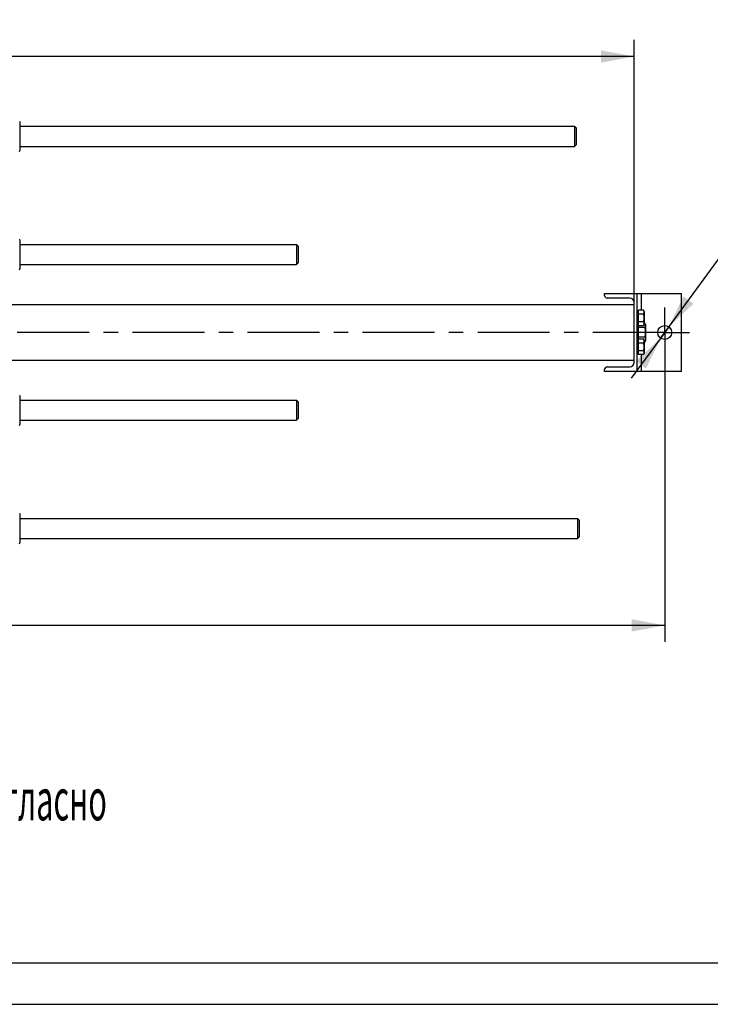
# Model space of a CAD drawing. Units: millimetres. Extents: x 0 to 7636, y -5 to 5400.
# Drawn here: x 2625 to 4137, y 0 to 2156 of the extents above; entities that cross this region are included whole.
import ezdxf
from ezdxf.enums import TextEntityAlignment as Align

# ---------------------------------------------------------------- set-up
doc = ezdxf.new("R2010")
doc.units = ezdxf.units.MM
doc.header["$LTSCALE"] = 420
doc.linetypes.add('CENTER', pattern=[0.6, 0.375, -0.075, 0.075, -0.075])
doc.layers.get('0').update_dxf_attribs({"linetype": 'CONTINUOUS'})
for name, color, linetype in [('AXIS', 7, 'CONTINUOUS'), ('DIMS', 7, 'CONTINUOUS'), ('NOTES', 7, 'CONTINUOUS')]:
    doc.layers.add(name, color=color, linetype=linetype)
doc.styles.add('TEXTSTYLE_3', font='gdt')
doc.dimstyles.new('DIMSTYLE_1', dxfattribs={"dimtxt": 63.636364, "dimasz": 72.727273, "dimexe": 2, "dimexo": 0, "dimgap": 0.875, "dimtad": 1, "dimdec": 0, "dimlfac": 0.820896, "dimdsep": 46, "dimtxsty": 'Standard', "dimblk": '_FILLED', "dimblk1": '_FILLED', "dimblk2": '_FILLED', "dimcen": 0.09, "dimclrt": 5, "dimadec": 0, "dimazin": 0, "dimtp": 2, "dimtm": 2, "dimtfac": 1, "dimtdec": 0, "dimtofl": 0, "dimtmove": 0, "dimatfit": 3, "dimldrblk": '_FILLED', "dimfxl": 1, "dimtolj": 1, "dimarcsym": 0})
doc.dimstyles.new('DIMSTYLE_5', dxfattribs={"dimtxt": 63.636364, "dimasz": 72.727273, "dimexe": 2, "dimexo": 0, "dimgap": 0.875, "dimtad": 1, "dimlfac": 0.820896, "dimdsep": 46, "dimtxsty": 'Standard', "dimblk": '_FILLED', "dimblk1": '_FILLED', "dimblk2": '_FILLED', "dimcen": 0.09, "dimclrt": 5, "dimadec": 0, "dimazin": 0, "dimtp": 2, "dimtm": 2, "dimtfac": 1, "dimtofl": 0, "dimtmove": 0, "dimatfit": 3, "dimldrblk": '_FILLED', "dimfxl": 1, "dimtolj": 1, "dimarcsym": 0})
doc.dimstyles.new('DIMSTYLE_7', dxfattribs={"dimtxt": 63.636364, "dimasz": 72.727273, "dimexe": 2, "dimexo": 0, "dimtad": 1, "dimlfac": 0.820896, "dimdsep": 46, "dimtxsty": 'Standard', "dimblk": '_FILLED', "dimblk1": '_FILLED', "dimblk2": '_FILLED', "dimcen": 0.09, "dimclrt": 5, "dimadec": 0, "dimazin": 0, "dimtp": 0.2, "dimtm": 0.2, "dimtfac": 1, "dimtmove": 0, "dimatfit": 2, "dimldrblk": '_FILLED', "dimfxl": 1, "dimtolj": 1, "dimarcsym": 0})

# ---------------------------------------------------------------- blocks, each defined once
blk = doc.blocks.new('_FILLED')
at = {"color": 0, "linetype": 'ByBlock'}
blk.add_solid([(0, 0), (-1, 0.1875), (-1, -0.1875)], dxfattribs=at)
blk = doc.blocks.new('*D7')
at = {"layer": 'DIMS', "color": 2, "linetype": 'Continuous'}
for p, q in [((924.5, 1896), (924.5, 2111.8)), ((3969.9, 1536.9), (3969.9, 2111.8)), ((924.5, 2075.5), (2447.2, 2075.5)), ((3969.9, 2075.5), (2447.2, 2075.5))]:
    blk.add_line(p, q, dxfattribs=at)
at = {"layer": 'DIMS', "color": 2, "linetype": 'Continuous', "xscale": 72.72727272729999, "yscale": 72.72727272729999, "zscale": 72.72727272729999, "rotation": 180}
blk.add_blockref('_FILLED', (924.5, 2075.5), dxfattribs=at)
at = {"layer": 'DIMS', "color": 2, "linetype": 'Continuous', "xscale": 72.72727272729999, "yscale": 72.72727272729999, "zscale": 72.72727272729999}
blk.add_blockref('_FILLED', (3969.9, 2075.5), dxfattribs=at)
at = {"layer": 'DIMS', "color": 5, "linetype": 'Continuous', "width": 0.625977}
blk.add_text('2500', height=63.64, dxfattribs=at).set_placement((2447.2, 2091.4), align=Align.CENTER)
blk = doc.blocks.new('*D10')
at = {"layer": 'DIMS', "color": 2, "linetype": 'Continuous'}
for p, q in [((4036.8, 1416.7), (4036.8, 793.5)), ((790.5, 1039.1), (790.5, 793.5)), ((790.5, 829.8), (2413.7, 829.8)), ((4036.8, 829.8), (2413.7, 829.8))]:
    blk.add_line(p, q, dxfattribs=at)
at = {"layer": 'DIMS', "color": 2, "linetype": 'Continuous', "xscale": 72.72727272729999, "yscale": 72.72727272729999, "zscale": 72.72727272729999, "rotation": 180}
blk.add_blockref('_FILLED', (790.5, 829.8), dxfattribs=at)
at = {"layer": 'DIMS', "color": 2, "linetype": 'Continuous', "xscale": 72.72727272729999, "yscale": 72.72727272729999, "zscale": 72.72727272729999}
blk.add_blockref('_FILLED', (4036.8, 829.8), dxfattribs=at)
at = {"layer": 'DIMS', "color": 5, "linetype": 'Continuous', "width": 0.625977}
blk.add_text('2665', height=63.64, dxfattribs=at).set_placement((2413.7, 845.7), align=Align.CENTER)
blk = doc.blocks.new('*D11')
at = {"layer": 'DIMS', "color": 2, "linetype": 'Continuous'}
for p, q in [((4036.8, 1471.3), (4168.9, 1651.3)), ((4168.9, 1651.3), (4523.3, 1651.3)), ((4523.3, 1651.3), (4196.2, 1651.3)), ((4036.8, 1471.3), (3963.3, 1371)), ((4027.8, 1459), (4036.8, 1471.3)), ((4045.8, 1483.6), (4036.8, 1471.3)), ((4045.8, 1483.6), (4045.8, 1483.6)), ((4027.8, 1459), (4027.8, 1459))]:
    blk.add_line(p, q, dxfattribs=at)
at = {"layer": 'DIMS', "color": 2, "linetype": 'Continuous', "xscale": 72.72727272729999, "yscale": 72.72727272729999, "zscale": 72.72727272729999}
for p, rotation in [((4045.8, 1483.6), 233.7355692315), ((4027.8, 1459), 53.73556923149999)]:
    blk.add_blockref('_FILLED', p, dxfattribs=dict(at, rotation=rotation))
at = {"layer": 'DIMS', "color": 5, "linetype": 'Continuous'}
for s, width, p in [('25', 0.607422, (4344.7, 1667.2)), ('3 отв.', 0.523438, (4259.8, 1555.9))]:
    blk.add_text(s, height=63.64, dxfattribs=dict(at, width=width)).set_placement(p)
at = {"layer": 'DIMS', "color": 5, "linetype": 'Continuous', "style": 'TEXTSTYLE_3'}
blk.add_text('n', height=63.6, dxfattribs=at).set_placement((4259.8, 1667.2))

msp = doc.modelspace()

# ---------------------------------------------------------------- linework, layer by layer
at = {"color": 7, "linetype": 'Continuous'}
for p, q in [((2623.961, 1934.191), (2625.07, 1931.814)), ((2625.07, 1931.814), (2625.07, 1869.565)), ((2625.07, 1922.617), (3839.597, 1922.617)), ((3843.251, 1918.962), (3839.597, 1922.617)), ((3839.597, 1922.617), (3839.597, 1900.689)), ((3843.251, 1918.962), (3843.251, 1882.416)), ((3839.597, 1900.689), (3839.597, 1878.762)), ((2625.07, 1878.762), (3839.597, 1878.762)), ((3843.251, 1882.416), (3839.597, 1878.762)), ((2623.961, 1867.187), (2625.07, 1869.565)), ((2623.961, 1675.328), (2625.07, 1672.95)), ((2625.07, 1672.95), (2625.07, 1610.701)), ((2625.07, 1663.753), (3230.507, 1663.753)), ((3230.507, 1663.753), (3230.506, 1641.826)), ((3234.161, 1660.099), (3230.507, 1663.753)), ((3230.506, 1641.826), (3230.507, 1619.898)), ((3234.161, 1660.099), (3234.161, 1623.552)), ((2625.07, 1619.898), (3230.507, 1619.898)), ((3234.161, 1623.552), (3230.507, 1619.898)), ((2623.961, 1608.324), (2625.07, 1610.701)), ((3905.257, 1556.553), (4073.366, 1556.553)), ((3905.257, 1552.167), (3905.257, 1556.553)), ((3975.911, 1556.553), (3975.911, 1386.007)), ((3985.657, 1519.833), (3985.657, 1556.553)), ((4073.366, 1386.007), (4073.366, 1556.553)), ((924.488, 1532.189), (3969.942, 1532.189)), ((3960.197, 1546.686), (3910.739, 1546.686)), ((3969.942, 1405.62), (3969.942, 1536.94)), ((3978.835, 1512.698), (3975.911, 1512.698)), ((3990.02, 1519.833), (3979.566, 1519.833)), ((3979.566, 1422.728), (3979.566, 1519.833)), ((3990.02, 1511.393), (3979.566, 1511.393)), ((3991.748, 1516.84), (3990.02, 1519.833)), ((3991.748, 1516.84), (3991.748, 1489.066)), ((3978.835, 1493.207), (3975.911, 1493.207)), ((3990.02, 1494.513), (3979.566, 1494.513)), ((3991.748, 1489.066), (3990.02, 1486.073)), ((3992.634, 1492.38), (3991.748, 1492.38)), ((3994.793, 1488.639), (3992.634, 1492.38)), ((3994.793, 1488.639), (3994.793, 1453.921)), ((3990.02, 1486.073), (3979.566, 1486.073)), ((3992.634, 1481.83), (3979.566, 1481.83)), ((3978.835, 1449.353), (3975.911, 1449.353)), ((3992.634, 1460.73), (3979.566, 1460.73)), ((3990.02, 1456.487), (3979.566, 1456.487)), ((3990.02, 1448.047), (3979.566, 1448.047)), ((3991.748, 1453.495), (3990.02, 1456.487)), ((3991.748, 1453.495), (3991.748, 1425.72)), ((3992.634, 1450.181), (3991.748, 1450.181)), ((3994.793, 1453.921), (3992.634, 1450.181)), ((3978.835, 1429.862), (3975.911, 1429.862)), ((3990.02, 1431.168), (3979.566, 1431.168)), ((3991.748, 1425.72), (3990.02, 1422.728)), ((924.488, 1410.371), (3969.942, 1410.371)), ((3990.02, 1422.728), (3979.566, 1422.728)), ((3985.657, 1386.007), (3985.657, 1422.728)), ((3905.257, 1386.007), (3905.257, 1390.393)), ((4073.366, 1386.007), (3905.257, 1386.007)), ((3910.739, 1395.875), (3960.197, 1395.875)), ((2623.961, 1334.237), (2625.07, 1331.859)), ((2625.07, 1331.859), (2625.07, 1269.61)), ((2625.07, 1322.662), (3230.507, 1322.662)), ((3230.507, 1322.662), (3230.506, 1300.735)), ((3234.161, 1319.008), (3230.507, 1322.662)), ((3234.161, 1319.008), (3234.161, 1282.461)), ((3230.506, 1300.735), (3230.507, 1278.807)), ((2625.07, 1278.807), (3230.507, 1278.807)), ((3234.161, 1282.461), (3230.507, 1278.807)), ((2623.961, 1267.233), (2625.07, 1269.61)), ((2623.961, 1075.373), (2625.07, 1072.996)), ((2625.07, 1072.996), (2625.07, 1010.747)), ((2625.07, 1063.798), (3845.688, 1063.798)), ((3849.342, 1060.144), (3845.688, 1063.798)), ((3845.688, 1063.798), (3845.688, 1041.871)), ((3849.342, 1060.144), (3849.342, 1023.598)), ((3845.688, 1041.871), (3845.688, 1019.944)), ((2625.07, 1019.944), (3845.688, 1019.944)), ((3849.342, 1023.598), (3845.688, 1019.944)), ((2623.961, 1008.369), (2625.07, 1010.747)), ((363.636, 90.909), (7545.455, 90.909))]:
    msp.add_line(p, q, dxfattribs=at)
at = {"color": 4, "linetype": 'Continuous'}
msp.add_line((0, 0), (7636.364, 0), dxfattribs=at)
at = {"color": 7, "linetype": 'Continuous'}
msp.add_circle((4036.821, 1471.28), 15.227, dxfattribs=at)
for centre, radius, start, end in [((3910.739, 1552.167), 5.482, 180, 270), ((3960.197, 1536.94), 9.745, 0, 90), ((3978.835, 1513.429), 0.731, 270, 356.538462), ((3978.835, 1492.477), 0.731, 0, 90), ((3978.835, 1450.084), 0.731, 270, 356.538462), ((3978.835, 1429.131), 0.731, 0, 90), ((3960.197, 1405.62), 9.745, 270, 360), ((3910.739, 1390.393), 5.482, 90, 180)]:
    msp.add_arc(centre, radius, start, end, dxfattribs=at)
for points, knots in [([(3990.02, 1519.833), (3990.403, 1519.17), (3990.899, 1518.142), (3991.263, 1516.695), (3991.357, 1515.613), (3991.263, 1514.531), (3990.899, 1513.083), (3990.403, 1512.055), (3990.02, 1511.393)], [0, 0, 0, 0, 0.25708296, 0.37971739, 0.5, 0.62028261, 0.74291704, 1, 1, 1, 1]), ([(3990.02, 1511.393), (3990.416, 1510.021), (3991.077, 1507.237), (3991.45, 1502.953), (3991.077, 1498.669), (3990.416, 1495.884), (3990.02, 1494.513)], [0, 0, 0, 0, 0.25005879, 0.5, 0.74994121, 1, 1, 1, 1]), ([(3990.02, 1494.513), (3990.403, 1493.851), (3990.899, 1492.823), (3991.263, 1491.375), (3991.357, 1490.293), (3991.263, 1489.211), (3990.899, 1487.764), (3990.403, 1486.736), (3990.02, 1486.073)], [0, 0, 0, 0, 0.25708296, 0.37971739, 0.5, 0.62028261, 0.74291704, 1, 1, 1, 1]), ([(3992.634, 1492.38), (3993.112, 1491.552), (3993.732, 1490.267), (3994.188, 1488.457), (3994.304, 1487.105), (3994.188, 1485.753), (3993.732, 1483.943), (3993.112, 1482.658), (3992.634, 1481.83)], [0, 0, 0, 0, 0.25708301, 0.37971742, 0.5, 0.62028258, 0.74291699, 1, 1, 1, 1]), ([(3992.634, 1481.83), (3993.129, 1480.116), (3993.954, 1476.635), (3994.422, 1471.28), (3993.954, 1465.925), (3993.129, 1462.445), (3992.634, 1460.73)], [0, 0, 0, 0, 0.25005883, 0.5, 0.74994117, 1, 1, 1, 1]), ([(3990.02, 1456.487), (3990.403, 1455.825), (3990.899, 1454.797), (3991.263, 1453.349), (3991.357, 1452.267), (3991.263, 1451.185), (3990.899, 1449.738), (3990.403, 1448.71), (3990.02, 1448.047)], [0, 0, 0, 0, 0.25708296, 0.37971739, 0.5, 0.62028261, 0.74291704, 1, 1, 1, 1]), ([(3990.02, 1448.047), (3990.416, 1446.676), (3991.077, 1443.892), (3991.45, 1439.607), (3991.077, 1435.323), (3990.416, 1432.539), (3990.02, 1431.168)], [0, 0, 0, 0, 0.25005879, 0.5, 0.74994121, 1, 1, 1, 1]), ([(3992.634, 1460.73), (3993.112, 1459.902), (3993.732, 1458.617), (3994.188, 1456.808), (3994.304, 1455.456), (3994.188, 1454.103), (3993.732, 1452.294), (3993.112, 1451.009), (3992.634, 1450.181)], [0, 0, 0, 0, 0.25708301, 0.37971742, 0.5, 0.62028258, 0.74291699, 1, 1, 1, 1]), ([(3990.02, 1431.168), (3990.403, 1430.505), (3990.899, 1429.477), (3991.263, 1428.03), (3991.357, 1426.948), (3991.263, 1425.866), (3990.899, 1424.418), (3990.403, 1423.39), (3990.02, 1422.728)], [0, 0, 0, 0, 0.25708296, 0.37971739, 0.5, 0.62028261, 0.74291704, 1, 1, 1, 1])]:
    msp.add_open_spline(points, degree=3, knots=knots, dxfattribs=at)
at = {"layer": 'AXIS', "color": 7, "linetype": 'CENTER'}
for q in [(4036.821, 1525.826), (752.234, 1471.28), (4091.366, 1471.28), (4036.821, 1416.735)]:
    msp.add_line((4036.821, 1471.28), q, dxfattribs=at)

# ---------------------------------------------------------------- texts
at = {"layer": 'NOTES', "color": 5, "linetype": 'Continuous', "oblique": 15, "width": 0.540861}
msp.add_text('   1 Назначение портов, наличие и исполнение фланцев, согласно ', height=90.90909, dxfattribs=at).set_placement((642.402, 402.87))

# ---------------------------------------------------------------- dimensions: what is measured, and where the dimension line sits
at = {"layer": 'DIMS', "color": 2, "linetype": 'Continuous'}
for base, p1, p2, dimstyle, picture, middle in [((3969.942, 2075.461), (924.488, 1895.976), (3969.942, 1536.94), 'DIMSTYLE_5', '*D7', (2447.215, 2075.461)), ((4036.821, 829.836), (790.488, 1039.098), (4036.821, 1416.735), 'DIMSTYLE_1', '*D10', (2413.654, 829.836))]:
    dim = msp.add_linear_dim(base=base, p1=p1, p2=p2, dimstyle=dimstyle, dxfattribs=at)
    dim.commit()
    dim.dimension.update_dxf_attribs({"geometry": picture, "text_midpoint": middle, "dimtype": 160})
dim = msp.add_diameter_dim_2p(p1=(4045.827, 1483.558), p2=(4027.814, 1459.002), text='%%c<>\\P3 отв.', dimstyle='DIMSTYLE_7', override={"dimtih": 1, "dimtoh": 1, "dimpost": '<>'}, dxfattribs=at)
dim.commit()
dim.dimension.update_dxf_attribs({"geometry": '*D11', "text_midpoint": (4359.74, 1643.375), "dimtype": 163})

doc.saveas('drawing.dxf')
